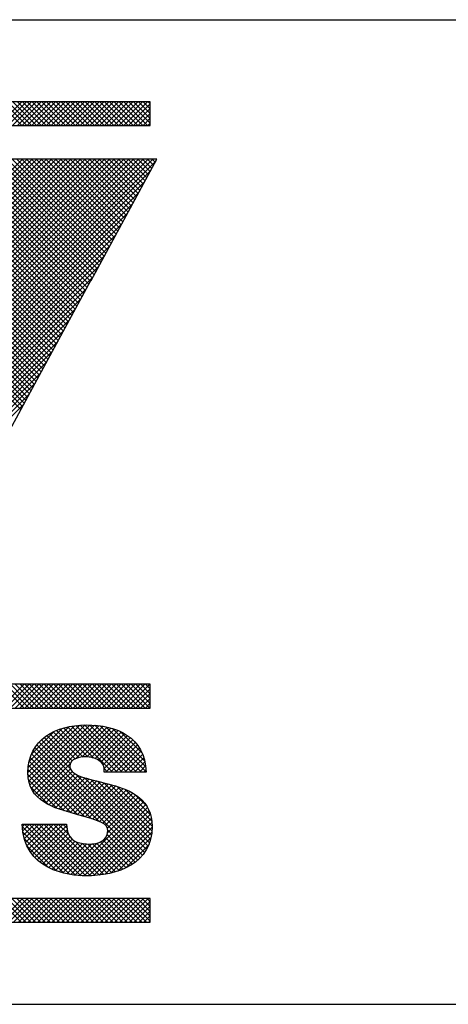
# Model space of a CAD drawing. Extents: x -17 to 102, y 0 to 66.
# Drawn here: x 98 to 98, y 4 to 6 of the extents above; entities that cross this region are included whole.
import ezdxf
from ezdxf.enums import TextEntityAlignment as Align

# ---------------------------------------------------------------- set-up
doc = ezdxf.new("R2010")
doc.units = 0
doc.header["$LTSCALE"] = 0.25
doc.header["$MEASUREMENT"] = 0
doc.layers.add('FORMAT SHEET 2', color=6, linetype='CONTINUOUS')
doc.styles.add('RD25', font='ROMAND.shx', dxfattribs={"height": 0.25})
doc.styles.add('RS10', font='ROMANS.shx', dxfattribs={"height": 0.1})

# ---------------------------------------------------------------- blocks, each defined once
blk = doc.blocks.new('SHEET 2')
at = {"layer": 'FORMAT SHEET 2', "color": 6}
for p, q in [((26.965, 3.82), (33.34, 3.82)), ((26.965, 2.92), (33.34, 2.92))]:
    blk.add_line(p, q, dxfattribs=at)
at = {"layer": 'FORMAT SHEET 2', "color": 11}
for p, q in [((31.06202, 3.72336), (31.08366, 3.745)), ((31.08383, 3.72336), (31.06219, 3.745)), ((31.06644, 3.72336), (31.08808, 3.745)), ((31.08825, 3.72336), (31.06661, 3.745)), ((31.07086, 3.72336), (31.0925, 3.745)), ((31.09267, 3.72336), (31.07103, 3.745)), ((31.07528, 3.72336), (31.09691, 3.745)), ((31.09709, 3.72336), (31.07545, 3.745)), ((31.0797, 3.72336), (31.10133, 3.745)), ((31.10151, 3.72336), (31.07987, 3.745)), ((31.08412, 3.72336), (31.10575, 3.745)), ((31.10592, 3.72336), (31.08429, 3.745)), ((31.08854, 3.72336), (31.11017, 3.745)), ((31.11034, 3.72336), (31.08871, 3.745)), ((31.09296, 3.72336), (31.11459, 3.745)), ((31.11476, 3.72336), (31.09313, 3.745)), ((31.09738, 3.72336), (31.11901, 3.745)), ((31.11918, 3.72336), (31.09755, 3.745)), ((31.10179, 3.72336), (31.12343, 3.745)), ((31.1236, 3.72336), (31.10197, 3.745)), ((31.10621, 3.72336), (31.12785, 3.745)), ((31.12802, 3.72336), (31.10639, 3.745)), ((31.11063, 3.72336), (31.13227, 3.745)), ((31.13244, 3.72336), (31.1108, 3.745)), ((31.11505, 3.72336), (31.13669, 3.745)), ((31.13686, 3.72336), (31.11522, 3.745)), ((31.11947, 3.72336), (31.14111, 3.745)), ((31.14128, 3.72336), (31.11964, 3.745)), ((31.12389, 3.72336), (31.14553, 3.745)), ((31.1457, 3.72336), (31.12406, 3.745)), ((31.12831, 3.72336), (31.14995, 3.745)), ((31.15012, 3.72336), (31.12848, 3.745)), ((31.13273, 3.72336), (31.15437, 3.745)), ((31.15454, 3.72336), (31.1329, 3.745)), ((31.13715, 3.72336), (31.15879, 3.745)), ((31.15896, 3.72336), (31.13732, 3.745)), ((31.14157, 3.72336), (31.16321, 3.745)), ((31.16338, 3.72336), (31.14174, 3.745)), ((31.14599, 3.72336), (31.16763, 3.745)), ((31.1678, 3.72336), (31.14616, 3.745)), ((31.15041, 3.72336), (31.17204, 3.745)), ((31.17222, 3.72336), (31.15058, 3.745)), ((31.15483, 3.72336), (31.17646, 3.745)), ((31.17664, 3.72336), (31.155, 3.745)), ((31.15925, 3.72336), (31.18088, 3.745)), ((31.18105, 3.72336), (31.15942, 3.745)), ((31.16367, 3.72336), (31.1853, 3.745)), ((31.18547, 3.72336), (31.16384, 3.745)), ((31.16809, 3.72336), (31.18972, 3.745)), ((31.18989, 3.72336), (31.16826, 3.745)), ((31.17251, 3.72336), (31.19414, 3.745)), ((31.19431, 3.72336), (31.17268, 3.745)), ((31.17692, 3.72336), (31.19856, 3.745)), ((31.19873, 3.72336), (31.1771, 3.745)), ((31.2012, 3.72531), (31.18152, 3.745)), ((31.2012, 3.72973), (31.18593, 3.745)), ((31.2012, 3.73415), (31.19035, 3.745)), ((31.2012, 3.73857), (31.19477, 3.745)), ((31.2012, 3.74299), (31.19919, 3.745)), ((31.18134, 3.72336), (31.2012, 3.74322)), ((31.18576, 3.72336), (31.2012, 3.7388)), ((31.19018, 3.72336), (31.2012, 3.73438)), ((31.1946, 3.72336), (31.2012, 3.72996)), ((31.19902, 3.72336), (31.2012, 3.72555)), ((30.85658, 3.46489), (31.08426, 3.69257)), ((30.85812, 3.46201), (31.08868, 3.69257)), ((30.85966, 3.45913), (31.0931, 3.69257)), ((30.86119, 3.45625), (31.09752, 3.69257)), ((30.86273, 3.45336), (31.10194, 3.69257)), ((30.86427, 3.45048), (31.10635, 3.69257)), ((30.86581, 3.4476), (31.11077, 3.69257)), ((30.86734, 3.44472), (31.11519, 3.69257)), ((30.86888, 3.44184), (31.11961, 3.69257)), ((30.87042, 3.43896), (31.12403, 3.69257)), ((30.87196, 3.43607), (31.12845, 3.69257)), ((30.87349, 3.43319), (31.13287, 3.69257)), ((30.87503, 3.43031), (31.13729, 3.69257)), ((30.87657, 3.42743), (31.14171, 3.69257)), ((30.87811, 3.42455), (31.14613, 3.69257)), ((30.87965, 3.42166), (31.15055, 3.69257)), ((30.88118, 3.41878), (31.15497, 3.69257)), ((30.88272, 3.4159), (31.15939, 3.69257)), ((30.88337, 3.41213), (31.16381, 3.69257)), ((30.88337, 3.40771), (31.16823, 3.69257)), ((30.88337, 3.40329), (31.17265, 3.69257)), ((30.88337, 3.39888), (31.17707, 3.69257)), ((30.88337, 3.39446), (31.18148, 3.69257)), ((30.88337, 3.39004), (31.1859, 3.69257)), ((30.88337, 3.38562), (31.19032, 3.69257)), ((30.88337, 3.3812), (31.19474, 3.69257)), ((30.88337, 3.37678), (31.19916, 3.69257)), ((30.88337, 3.37236), (31.20358, 3.69257)), ((30.88337, 3.36794), (31.20652, 3.69109)), ((31.14195, 3.57243), (31.02253, 3.69185)), ((31.14351, 3.5753), (31.02623, 3.69257)), ((31.14506, 3.57816), (31.03065, 3.69257)), ((31.14662, 3.58102), (31.03507, 3.69257)), ((31.14824, 3.58382), (31.03949, 3.69257)), ((31.1498, 3.58668), (31.04391, 3.69257)), ((31.15135, 3.58955), (31.04833, 3.69257)), ((31.15291, 3.59241), (31.05275, 3.69257)), ((31.15446, 3.59527), (31.05717, 3.69257)), ((31.15602, 3.59814), (31.06159, 3.69257)), ((31.15758, 3.601), (31.06601, 3.69257)), ((31.15913, 3.60386), (31.07043, 3.69257)), ((31.16069, 3.60673), (31.07485, 3.69257)), ((31.16224, 3.60959), (31.07927, 3.69257)), ((31.1638, 3.61246), (31.08369, 3.69257)), ((31.16536, 3.61532), (31.08811, 3.69257)), ((31.16691, 3.61818), (31.09253, 3.69257)), ((31.16847, 3.62105), (31.09695, 3.69257)), ((31.17002, 3.62391), (31.10136, 3.69257)), ((31.17158, 3.62677), (31.10578, 3.69257)), ((31.17313, 3.62964), (31.1102, 3.69257)), ((31.17469, 3.6325), (31.11462, 3.69257)), ((31.17625, 3.63536), (31.11904, 3.69257)), ((31.1778, 3.63823), (31.12346, 3.69257)), ((31.17936, 3.64109), (31.12788, 3.69257)), ((31.18091, 3.64396), (31.1323, 3.69257)), ((31.18247, 3.64682), (31.13672, 3.69257)), ((31.18403, 3.64968), (31.14114, 3.69257)), ((31.18558, 3.65255), (31.14556, 3.69257)), ((31.18714, 3.65541), (31.14998, 3.69257)), ((31.18869, 3.65827), (31.1544, 3.69257)), ((31.19025, 3.66114), (31.15882, 3.69257)), ((31.1918, 3.664), (31.16324, 3.69257)), ((31.19336, 3.66686), (31.16766, 3.69257)), ((31.19492, 3.66973), (31.17208, 3.69257)), ((31.19647, 3.67259), (31.17649, 3.69257)), ((31.19803, 3.67545), (31.18091, 3.69257)), ((31.19958, 3.67832), (31.18533, 3.69257)), ((31.20114, 3.68118), (31.18975, 3.69257)), ((31.20269, 3.68405), (31.19417, 3.69257)), ((31.20425, 3.68691), (31.19859, 3.69257)), ((31.20581, 3.68977), (31.20301, 3.69257)), ((30.88337, 3.36352), (31.20126, 3.68141)), ((31.13728, 3.56385), (31.01822, 3.68291)), ((31.13884, 3.56671), (31.01966, 3.68589)), ((31.14039, 3.56957), (31.02109, 3.68887)), ((31.13261, 3.55526), (31.0139, 3.67397)), ((31.13416, 3.55812), (31.01534, 3.67695)), ((31.13572, 3.56098), (31.01678, 3.67993)), ((30.88337, 3.3591), (31.19601, 3.67173)), ((31.12794, 3.54667), (31.00958, 3.66502)), ((31.12949, 3.54954), (31.01102, 3.668)), ((31.13105, 3.5524), (31.01246, 3.67099)), ((30.88337, 3.35468), (31.19075, 3.66206)), ((31.12326, 3.53809), (31.00527, 3.65608)), ((31.12482, 3.54095), (31.00671, 3.65906)), ((31.12638, 3.54381), (31.00815, 3.66204)), ((30.88337, 3.35026), (31.18549, 3.65238)), ((31.11859, 3.5295), (31.00095, 3.64714)), ((31.12015, 3.53236), (31.00239, 3.65012)), ((31.12171, 3.53522), (31.00383, 3.6531)), ((30.88337, 3.34584), (31.18023, 3.6427)), ((31.11392, 3.52091), (30.99664, 3.6382)), ((31.11548, 3.52377), (30.99808, 3.64118)), ((31.11704, 3.52664), (30.99951, 3.64416)), ((30.88337, 3.34142), (31.17498, 3.63303)), ((31.10925, 3.51232), (30.99232, 3.62925)), ((31.11081, 3.51519), (30.99376, 3.63224)), ((31.11236, 3.51805), (30.9952, 3.63522)), ((30.88337, 3.337), (31.16972, 3.62335)), ((31.10458, 3.50374), (30.988, 3.62031)), ((31.10614, 3.5066), (30.98944, 3.62329)), ((31.10769, 3.50946), (30.99088, 3.62627)), ((30.88337, 3.33258), (31.16446, 3.61367)), ((31.09991, 3.49515), (30.98369, 3.61137)), ((31.10147, 3.49801), (30.98513, 3.61435)), ((31.10302, 3.50088), (30.98657, 3.61733)), ((30.88337, 3.32816), (31.1592, 3.604)), ((31.0953, 3.4865), (30.97937, 3.60243)), ((31.09686, 3.48936), (30.98081, 3.60541)), ((31.09842, 3.49222), (30.98225, 3.60839)), ((30.88337, 3.32374), (31.15395, 3.59432)), ((31.09062, 3.47792), (30.97506, 3.59349)), ((31.09218, 3.48078), (30.9765, 3.59647)), ((31.09374, 3.48364), (30.97793, 3.59945)), ((30.88337, 3.31933), (31.14869, 3.58464)), ((31.08594, 3.46934), (30.97074, 3.58454)), ((31.0875, 3.4722), (30.97218, 3.58752)), ((31.08906, 3.47506), (30.97362, 3.5905)), ((30.88337, 3.31491), (31.1432, 3.57474)), ((31.08282, 3.46362), (30.96777, 3.57867)), ((31.08438, 3.46648), (30.96921, 3.58165)), ((30.88337, 3.31049), (31.13793, 3.56504)), ((30.88337, 3.30607), (31.13266, 3.55535)), ((30.88337, 3.30165), (31.12739, 3.54566)), ((30.88337, 3.29723), (31.12211, 3.53597)), ((30.88337, 3.29281), (31.11684, 3.52628)), ((30.88337, 3.28839), (31.11157, 3.51659)), ((30.88337, 3.28397), (31.1063, 3.5069)), ((30.88337, 3.27955), (31.10103, 3.4972)), ((30.88337, 3.27513), (31.09597, 3.48773)), ((30.88337, 3.27071), (31.09067, 3.47801)), ((30.88337, 3.26629), (31.08537, 3.46829)), ((31.06424, 3.19084), (31.08589, 3.21248)), ((31.08602, 3.19084), (31.06438, 3.21248)), ((31.06866, 3.19084), (31.09031, 3.21248)), ((31.09044, 3.19084), (31.0688, 3.21248)), ((31.07308, 3.19084), (31.09473, 3.21248)), ((31.09486, 3.19084), (31.07322, 3.21248)), ((31.0775, 3.19084), (31.09915, 3.21248)), ((31.09928, 3.19084), (31.07764, 3.21248)), ((31.08192, 3.19084), (31.10357, 3.21248)), ((31.1037, 3.19084), (31.08206, 3.21248)), ((31.08634, 3.19084), (31.10799, 3.21248)), ((31.10812, 3.19084), (31.08647, 3.21248)), ((31.09076, 3.19084), (31.11241, 3.21248)), ((31.11254, 3.19084), (31.09089, 3.21248)), ((31.09518, 3.19084), (31.11682, 3.21248)), ((31.11696, 3.19084), (31.09531, 3.21248)), ((31.0996, 3.19084), (31.12124, 3.21248)), ((31.12138, 3.19084), (31.09973, 3.21248)), ((31.10402, 3.19084), (31.12566, 3.21248)), ((31.1258, 3.19084), (31.10415, 3.21248)), ((31.10844, 3.19084), (31.13008, 3.21248)), ((31.13022, 3.19084), (31.10857, 3.21248)), ((31.11286, 3.19084), (31.1345, 3.21248)), ((31.13464, 3.19084), (31.11299, 3.21248)), ((31.11728, 3.19084), (31.13892, 3.21248)), ((31.13906, 3.19084), (31.11741, 3.21248)), ((31.1217, 3.19084), (31.14334, 3.21248)), ((31.14347, 3.19084), (31.12183, 3.21248)), ((31.12612, 3.19084), (31.14776, 3.21248)), ((31.14789, 3.19084), (31.12625, 3.21248)), ((31.13054, 3.19084), (31.15218, 3.21248)), ((31.15231, 3.19084), (31.13067, 3.21248)), ((31.13496, 3.19084), (31.1566, 3.21248)), ((31.15673, 3.19084), (31.13509, 3.21248)), ((31.13937, 3.19084), (31.16102, 3.21248)), ((31.16115, 3.19084), (31.13951, 3.21248)), ((31.14379, 3.19084), (31.16544, 3.21248)), ((31.16557, 3.19084), (31.14393, 3.21248)), ((31.14821, 3.19084), (31.16986, 3.21248)), ((31.16999, 3.19084), (31.14835, 3.21248)), ((31.15263, 3.19084), (31.17428, 3.21248)), ((31.17441, 3.19084), (31.15277, 3.21248)), ((31.15705, 3.19084), (31.1787, 3.21248)), ((31.17883, 3.19084), (31.15719, 3.21248)), ((31.16147, 3.19084), (31.18312, 3.21248)), ((31.18325, 3.19084), (31.16161, 3.21248)), ((31.16589, 3.19084), (31.18754, 3.21248)), ((31.18767, 3.19084), (31.16602, 3.21248)), ((31.17031, 3.19084), (31.19195, 3.21248)), ((31.19209, 3.19084), (31.17044, 3.21248)), ((31.17473, 3.19084), (31.19637, 3.21248)), ((31.19651, 3.19084), (31.17486, 3.21248)), ((31.17915, 3.19084), (31.20079, 3.21248)), ((31.20093, 3.19084), (31.17928, 3.21248)), ((31.18357, 3.19084), (31.2012, 3.20847)), ((31.2012, 3.19498), (31.1837, 3.21248)), ((31.18799, 3.19084), (31.2012, 3.20405)), ((31.2012, 3.1994), (31.18812, 3.21248)), ((31.2012, 3.20382), (31.19254, 3.21248)), ((31.2012, 3.20824), (31.19696, 3.21248)), ((31.19241, 3.19084), (31.2012, 3.19963)), ((31.19683, 3.19084), (31.2012, 3.19522)), ((31.08931, 3.13194), (31.13202, 3.17464)), ((31.08951, 3.12772), (31.13692, 3.17513)), ((31.08954, 3.13658), (31.1267, 3.17375)), ((31.09011, 3.1239), (31.14152, 3.17531)), ((31.09035, 3.14182), (31.12077, 3.17223)), ((31.09107, 3.12044), (31.14589, 3.17526)), ((31.09231, 3.1482), (31.11365, 3.16954)), ((31.09236, 3.11731), (31.15009, 3.17504)), ((31.09395, 3.11448), (31.15412, 3.17465)), ((31.09581, 3.11192), (31.15799, 3.1741)), ((31.13581, 3.14547), (31.11236, 3.16892)), ((31.13964, 3.14606), (31.1154, 3.1703)), ((31.14401, 3.14611), (31.1186, 3.17152)), ((31.14936, 3.14517), (31.12196, 3.17258)), ((31.16662, 3.13234), (31.12548, 3.17348)), ((31.17104, 3.13234), (31.12916, 3.17421)), ((31.13277, 3.14446), (31.1617, 3.17339)), ((31.17546, 3.13234), (31.13303, 3.17477)), ((31.17988, 3.13234), (31.13708, 3.17514)), ((31.1387, 3.14597), (31.16524, 3.17251)), ((31.18429, 3.13234), (31.14133, 3.1753)), ((31.1433, 3.14615), (31.16863, 3.17148)), ((31.18871, 3.13234), (31.1458, 3.17526)), ((31.14726, 3.14569), (31.17184, 3.17028)), ((31.19313, 3.13234), (31.15047, 3.17501)), ((31.15071, 3.14472), (31.1749, 3.16891)), ((31.19738, 3.13252), (31.15541, 3.17449)), ((31.197, 3.13731), (31.16072, 3.17359)), ((31.19605, 3.14268), (31.16661, 3.17212)), ((31.19397, 3.14919), (31.17366, 3.16949)), ((31.19771, 3.06148), (31.09958, 3.1596)), ((31.12806, 3.13555), (31.1018, 3.1618)), ((31.12811, 3.13991), (31.10419, 3.16383)), ((31.12987, 3.14257), (31.10675, 3.16569)), ((31.13252, 3.14434), (31.10948, 3.16738)), ((31.15366, 3.14325), (31.17778, 3.16737)), ((31.15615, 3.14132), (31.18049, 3.16567)), ((31.15806, 3.13881), (31.18303, 3.16379)), ((31.1591, 3.13543), (31.18539, 3.16172)), ((31.16043, 3.13234), (31.18756, 3.15947)), ((31.19201, 3.05392), (31.09404, 3.15188)), ((31.1941, 3.05625), (31.09569, 3.15465)), ((31.196, 3.05876), (31.09754, 3.15722)), ((31.16485, 3.13234), (31.18954, 3.15703)), ((31.16927, 3.13234), (31.19132, 3.15439)), ((31.17368, 3.13234), (31.19289, 3.15155)), ((31.14111, 3.09156), (31.09044, 3.14222)), ((31.14743, 3.08965), (31.0914, 3.14569)), ((31.15424, 3.08727), (31.09261, 3.1489)), ((31.1781, 3.13234), (31.19425, 3.14849)), ((31.18252, 3.13234), (31.19538, 3.1452)), ((31.18694, 3.13234), (31.19628, 3.14168)), ((31.12875, 3.09508), (31.08938, 3.13445)), ((31.13491, 3.09334), (31.08976, 3.13849)), ((31.09792, 3.10961), (31.12805, 3.13974)), ((31.10025, 3.10752), (31.12812, 3.13539)), ((31.10279, 3.10564), (31.12988, 3.13273)), ((31.1622, 3.13234), (31.1591, 3.13544)), ((31.19136, 3.13234), (31.19693, 3.1379)), ((31.19578, 3.13234), (31.19731, 3.13387)), ((31.12248, 3.09693), (31.08935, 3.13006)), ((31.11581, 3.09918), (31.08987, 3.12512)), ((31.1055, 3.10393), (31.13236, 3.13079)), ((31.10837, 3.10238), (31.13525, 3.12926)), ((31.11138, 3.10097), (31.1384, 3.128)), ((31.1145, 3.09968), (31.14173, 3.1269)), ((31.11773, 3.09849), (31.14517, 3.12593)), ((31.12105, 3.09738), (31.14868, 3.12502)), ((31.12442, 3.09634), (31.15223, 3.12415)), ((31.12784, 3.09534), (31.1558, 3.12329)), ((31.1992, 3.0644), (31.13345, 3.13015)), ((31.20048, 3.06755), (31.14084, 3.12718)), ((31.20151, 3.07094), (31.14699, 3.12545)), ((31.20227, 3.07459), (31.15286, 3.124)), ((31.10801, 3.10256), (31.09164, 3.11893)), ((31.13129, 3.09436), (31.15935, 3.12242)), ((31.13473, 3.09339), (31.16287, 3.12153)), ((31.13817, 3.09241), (31.16635, 3.12059)), ((31.1416, 3.09141), (31.16977, 3.11958)), ((31.145, 3.0904), (31.1731, 3.1185)), ((31.14837, 3.08935), (31.17634, 3.11731)), ((31.15168, 3.08824), (31.17946, 3.11602)), ((31.15487, 3.08701), (31.18247, 3.11461)), ((31.20275, 3.07853), (31.1587, 3.12259)), ((31.20292, 3.08278), (31.16464, 3.12106)), ((31.20267, 3.08745), (31.17089, 3.11923)), ((31.20166, 3.09288), (31.17781, 3.11672)), ((31.1285, 3.03855), (31.19513, 3.10517)), ((31.15784, 3.08556), (31.18533, 3.11306)), ((31.16037, 3.08368), (31.18805, 3.11135)), ((31.16203, 3.08092), (31.1906, 3.10948)), ((31.16222, 3.07668), (31.19296, 3.10743)), ((31.19855, 3.1004), (31.18677, 3.11218)), ((31.13236, 3.03799), (31.19708, 3.1027)), ((31.13638, 3.03759), (31.19879, 3.09999)), ((31.1406, 3.03738), (31.20024, 3.09702)), ((31.14504, 3.0374), (31.20141, 3.09377)), ((31.14967, 3.03762), (31.20226, 3.09021)), ((31.0842, 3.08264), (31.08633, 3.08476)), ((31.12769, 3.03869), (31.08423, 3.08215)), ((31.08453, 3.07855), (31.09075, 3.08476)), ((31.08513, 3.07473), (31.09517, 3.08476)), ((31.08599, 3.07116), (31.09959, 3.08476)), ((31.13287, 3.03793), (31.08603, 3.08476)), ((31.08707, 3.06783), (31.10401, 3.08476)), ((31.08838, 3.06471), (31.10843, 3.08476)), ((31.08989, 3.06181), (31.11285, 3.08476)), ((31.13772, 3.0375), (31.09045, 3.08476)), ((31.09161, 3.0591), (31.11727, 3.08476)), ((31.0935, 3.05658), (31.12169, 3.08476)), ((31.14227, 3.03736), (31.09487, 3.08476)), ((31.09558, 3.05423), (31.12476, 3.08341)), ((31.09782, 3.05206), (31.12523, 3.07947)), ((31.1466, 3.03745), (31.09929, 3.08476)), ((31.15077, 3.0377), (31.10371, 3.08476)), ((31.1548, 3.03809), (31.10813, 3.08476)), ((31.15868, 3.03863), (31.11255, 3.08476)), ((31.1266, 3.07513), (31.11697, 3.08476)), ((31.12495, 3.0812), (31.12139, 3.08476)), ((31.15454, 3.03806), (31.20278, 3.0863)), ((31.15969, 3.0388), (31.20291, 3.08202)), ((31.18974, 3.05177), (31.16233, 3.07918)), ((31.12206, 3.03989), (31.0847, 3.07725)), ((31.11574, 3.04179), (31.08584, 3.0717)), ((31.10023, 3.05004), (31.12622, 3.07604)), ((31.10279, 3.04819), (31.12775, 3.07314)), ((31.1055, 3.04648), (31.12986, 3.07084)), ((31.10836, 3.04492), (31.13251, 3.06907)), ((31.18196, 3.04629), (31.15826, 3.06998)), ((31.18471, 3.04796), (31.16046, 3.07221)), ((31.1873, 3.04978), (31.1619, 3.07518)), ((31.16524, 3.03993), (31.20264, 3.07733)), ((31.17141, 3.04168), (31.20177, 3.07204)), ((31.10801, 3.0451), (31.08836, 3.06476)), ((31.11137, 3.04351), (31.13565, 3.06779)), ((31.11452, 3.04224), (31.13925, 3.06697)), ((31.1178, 3.0411), (31.14326, 3.06656)), ((31.12123, 3.04011), (31.1477, 3.06658)), ((31.12479, 3.03926), (31.15302, 3.06748)), ((31.16242, 3.03931), (31.13281, 3.06892)), ((31.16603, 3.04012), (31.13917, 3.06698)), ((31.16949, 3.04108), (31.14404, 3.06653)), ((31.17282, 3.04217), (31.14836, 3.06663)), ((31.17601, 3.0434), (31.15215, 3.06726)), ((31.17906, 3.04477), (31.15547, 3.06836)), ((31.1788, 3.04465), (31.19971, 3.06556)), ((31.08299, 2.995), (31.06135, 3.01663)), ((31.06286, 2.995), (31.08449, 3.01663)), ((31.08741, 2.995), (31.06577, 3.01663)), ((31.06728, 2.995), (31.08891, 3.01663)), ((31.09183, 2.995), (31.07019, 3.01663)), ((31.0717, 2.995), (31.09333, 3.01663)), ((31.09625, 2.995), (31.07461, 3.01663)), ((31.07612, 2.995), (31.09775, 3.01663)), ((31.10066, 2.995), (31.07903, 3.01663)), ((31.08054, 2.995), (31.10217, 3.01663)), ((31.10508, 2.995), (31.08345, 3.01663)), ((31.08496, 2.995), (31.10659, 3.01663)), ((31.1095, 2.995), (31.08787, 3.01663)), ((31.08938, 2.995), (31.11101, 3.01663)), ((31.11392, 2.995), (31.09229, 3.01663)), ((31.0938, 2.995), (31.11543, 3.01663)), ((31.11834, 2.995), (31.09671, 3.01663)), ((31.09822, 2.995), (31.11985, 3.01663)), ((31.12276, 2.995), (31.10113, 3.01663)), ((31.10263, 2.995), (31.12427, 3.01663)), ((31.12718, 2.995), (31.10555, 3.01663)), ((31.10705, 2.995), (31.12869, 3.01663)), ((31.1316, 2.995), (31.10997, 3.01663)), ((31.11147, 2.995), (31.13311, 3.01663)), ((31.13602, 2.995), (31.11439, 3.01663)), ((31.11589, 2.995), (31.13753, 3.01663)), ((31.14044, 2.995), (31.11881, 3.01663)), ((31.12031, 2.995), (31.14195, 3.01663)), ((31.14486, 2.995), (31.12323, 3.01663)), ((31.12473, 2.995), (31.14637, 3.01663)), ((31.14928, 2.995), (31.12765, 3.01663)), ((31.12915, 2.995), (31.15078, 3.01663)), ((31.1537, 2.995), (31.13206, 3.01663)), ((31.13357, 2.995), (31.1552, 3.01663)), ((31.15812, 2.995), (31.13648, 3.01663)), ((31.13799, 2.995), (31.15962, 3.01663)), ((31.16254, 2.995), (31.1409, 3.01663)), ((31.14241, 2.995), (31.16404, 3.01663)), ((31.16696, 2.995), (31.14532, 3.01663)), ((31.14683, 2.995), (31.16846, 3.01663)), ((31.17138, 2.995), (31.14974, 3.01663)), ((31.15125, 2.995), (31.17288, 3.01663)), ((31.17579, 2.995), (31.15416, 3.01663)), ((31.15567, 2.995), (31.1773, 3.01663)), ((31.18021, 2.995), (31.15858, 3.01663)), ((31.16009, 2.995), (31.18172, 3.01663)), ((31.18463, 2.995), (31.163, 3.01663)), ((31.16451, 2.995), (31.18614, 3.01663)), ((31.18905, 2.995), (31.16742, 3.01663)), ((31.16893, 2.995), (31.19056, 3.01663)), ((31.19347, 2.995), (31.17184, 3.01663)), ((31.17335, 2.995), (31.19498, 3.01663)), ((31.19789, 2.995), (31.17626, 3.01663)), ((31.17776, 2.995), (31.1994, 3.01663)), ((31.2012, 2.99611), (31.18068, 3.01663)), ((31.2012, 3.00053), (31.1851, 3.01663)), ((31.2012, 3.00495), (31.18952, 3.01663)), ((31.2012, 3.00937), (31.19394, 3.01663)), ((31.2012, 3.01379), (31.19836, 3.01663)), ((31.18218, 2.995), (31.2012, 3.01402)), ((31.1866, 2.995), (31.2012, 3.0096)), ((31.19102, 2.995), (31.2012, 3.00518)), ((31.19544, 2.995), (31.2012, 3.00076)), ((31.19986, 2.995), (31.2012, 2.99634))]:
    blk.add_line(p, q, dxfattribs=at)
for points in [[(31.2012, 3.745), (31.2012, 3.745), (29.1038, 3.745), (29.1038, 3.745)], [(31.2012, 3.72336), (31.2012, 3.72336), (31.2012, 3.745), (31.2012, 3.745)], [(29.1038, 3.72336), (29.1038, 3.72336), (31.2012, 3.72336), (31.2012, 3.72336)], [(31.20733, 3.69257), (31.20733, 3.69257), (31.02288, 3.69257), (31.02288, 3.69257)], [(31.14702, 3.58158), (31.14702, 3.58158), (31.20733, 3.69257), (31.20733, 3.69257)], [(31.09981, 3.49497), (31.09981, 3.49497), (31.14692, 3.58158), (31.14692, 3.58158)], [(31.14692, 3.58158), (31.14692, 3.58158), (31.14702, 3.58158), (31.14702, 3.58158)], [(31.05567, 3.41384), (31.05567, 3.41384), (31.09992, 3.49497), (31.09992, 3.49497)], [(31.09992, 3.49497), (31.09992, 3.49497), (31.09981, 3.49497), (31.09981, 3.49497)], [(31.2012, 3.21248), (31.2012, 3.21248), (29.1038, 3.21248), (29.1038, 3.21248)], [(31.2012, 3.19084), (31.2012, 3.19084), (31.2012, 3.21248), (31.2012, 3.21248)], [(29.1038, 3.19084), (29.1038, 3.19084), (31.2012, 3.19084), (31.2012, 3.19084)], [(31.15902, 3.13234), (31.15976, 3.13732), (31.15755, 3.14064), (31.15423, 3.14285)], [(31.12768, 3.13732), (31.12841, 3.12791), (31.14722, 3.12589), (31.16585, 3.12073)], [(31.19738, 3.13234), (31.19738, 3.13234), (31.15902, 3.13234), (31.15902, 3.13234)], [(31.08415, 3.08476), (31.08415, 3.08476), (31.12473, 3.08476), (31.12473, 3.08476)], [(31.12473, 3.08476), (31.12473, 3.08145), (31.12527, 3.07849), (31.1262, 3.07609)], [(31.2012, 3.01663), (31.2012, 3.01663), (29.1038, 3.01663), (29.1038, 3.01663)], [(31.2012, 2.995), (31.2012, 2.995), (31.2012, 3.01663), (31.2012, 3.01663)], [(29.1038, 2.995), (29.1038, 2.995), (31.2012, 2.995), (31.2012, 2.995)]]:
    blk.add_open_spline(points, degree=3, dxfattribs=at)
for points, knots in [([(31.13394, 3.09361), (31.11311, 3.09951), (31.08931, 3.10523), (31.08931, 3.13179), (31.08931, 3.13179), (31.08931, 3.16222), (31.11532, 3.17531), (31.14243, 3.17531), (31.14243, 3.17531), (31.17101, 3.17531), (31.19628, 3.16443), (31.19738, 3.13234)], [0.25, 0.25, 0.25, 0.25, 0.3125, 0.3125, 0.3125, 0.3125, 0.375, 0.375, 0.375, 0.375, 0.4375, 0.4375, 0.4375, 0.4375]), ([(31.15423, 3.14285), (31.15091, 3.14525), (31.1463, 3.14617), (31.14224, 3.14617), (31.14224, 3.14617), (31.13671, 3.14617), (31.12768, 3.1447), (31.12768, 3.13732)], [0.5625, 0.5625, 0.5625, 0.5625, 0.625, 0.625, 0.625, 0.625, 0.6875, 0.6875, 0.6875, 0.6875]), ([(31.16585, 3.12073), (31.18447, 3.11556), (31.20292, 3.10689), (31.20292, 3.08273), (31.20292, 3.08273), (31.20292, 3.04843), (31.17138, 3.03736), (31.14206, 3.03736), (31.14206, 3.03736), (31.12712, 3.03736), (31.08452, 3.04272), (31.08415, 3.08476)], [0.75, 0.75, 0.75, 0.75, 0.8125, 0.8125, 0.8125, 0.8125, 0.875, 0.875, 0.875, 0.875, 0.9375, 0.9375, 0.9375, 0.9375]), ([(31.1262, 3.07609), (31.12915, 3.06816), (31.138, 3.06651), (31.14556, 3.06651), (31.14556, 3.06651), (31.1522, 3.06651), (31.16235, 3.06871), (31.16235, 3.07849), (31.16235, 3.07849), (31.16235, 3.08531), (31.15663, 3.08716), (31.13394, 3.09361)], [0.0625, 0.0625, 0.0625, 0.0625, 0.125, 0.125, 0.125, 0.125, 0.1875, 0.1875, 0.1875, 0.1875, 0.25, 0.25, 0.25, 0.25])]:
    blk.add_open_spline(points, degree=3, knots=knots, dxfattribs=at)
at = {"layer": 'FORMAT SHEET 2', "color": 7, "style": 'RD25'}
for tag, p in [('DRAWING_NAME', (30.1525, 2.488)), ('DRAWING_NAME', (30.1525, 2.0332)), ('NUMBER', (30.69, 1.2538)), ('REV', (32.89, 1.2538))]:
    blk.add_attdef(tag, text='', height=0.25, dxfattribs=at).set_placement(p, align=Align.MIDDLE)
at = {"layer": 'FORMAT SHEET 2', "color": 1, "style": 'RS10'}
blk.add_attdef('XX', text='', height=0.1, dxfattribs=at).set_placement((32.91012, 0.8298), align=Align.MIDDLE)
for tag, p in [('FILE', (28.9205, 0.78106)), ('2', (32.31136, 0.7771))]:
    blk.add_attdef(tag, text='', height=0.1, dxfattribs=at).set_placement(p, align=Align.RIGHT)
blk.add_attdef('SCALE', text='', height=0.1, dxfattribs=at).set_placement((30.3066, 0.8298), align=Align.MIDDLE_LEFT)

msp = doc.modelspace()

# ---------------------------------------------------------------- block references
at = {"layer": 'FORMAT SHEET 2', "xscale": 1.5, "yscale": 1.5, "zscale": 1.5}
msp.add_blockref('SHEET 2', (51, 0), dxfattribs=at)

doc.saveas('drawing.dxf')
